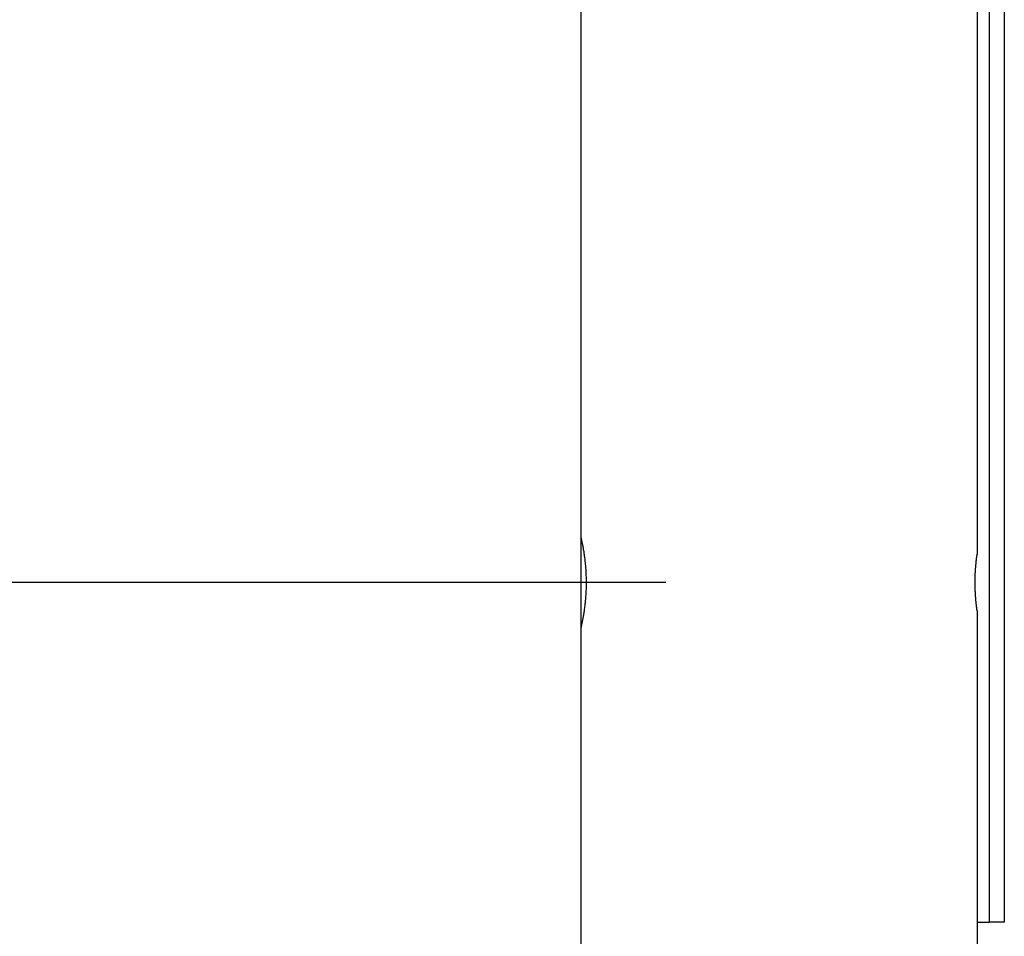
# Model space of a CAD drawing. Extents: x -31.1 to 31.1, y -14 to 14.
# Drawn here: x 4.4 to 7.9, y -5.4 to -2.1 of the extents above; entities that cross this region are included whole.
import ezdxf

# ---------------------------------------------------------------- set-up
doc = ezdxf.new("R2010")
doc.units = 0
doc.layers.get('0').update_dxf_attribs({"linetype": 'CONTINUOUS'})

msp = doc.modelspace()

# ---------------------------------------------------------------- linework, layer by layer
at = {"color": 0}
for points in [[(7.799, -5.3011), (7.799, 3.2005)], [(7.8509, 3.2005), (7.8509, -5.3011)], [(7.755, -0.8878), (7.755, -4.0009)], [(6.3546, -0.9478), (6.3546, -3.9409)], [(6.3546, -3.9409), (6.3546, -4.2609)], [(6.3546, -3.9409), (6.3547, -3.9409), (6.3547, -3.9412), (6.3548, -3.9416), (6.355, -3.9422), (6.3551, -3.943), (6.3553, -3.9439), (6.3555, -3.945), (6.3558, -3.9462), (6.3562, -3.9476), (6.3565, -3.9491), (6.3569, -3.9509), (6.3572, -3.9528), (6.3577, -3.9547), (6.3582, -3.9569), (6.3586, -3.9591), (6.3591, -3.9615), (6.3596, -3.964), (6.3601, -3.9666), (6.3606, -3.9694), (6.3611, -3.9722), (6.3617, -3.9752), (6.3623, -3.9782), (6.3628, -3.9814), (6.3633, -3.9847), (6.3639, -3.988), (6.3645, -3.9914), (6.365, -3.995), (6.3655, -3.9986), (6.3661, -4.0023), (6.3667, -4.0061), (6.3671, -4.0101), (6.3677, -4.0141), (6.3682, -4.0183), (6.3687, -4.0226), (6.3692, -4.027), (6.3696, -4.0315), (6.3701, -4.0361), (6.3705, -4.0408), (6.3709, -4.0455), (6.3713, -4.0504), (6.3717, -4.0553), (6.372, -4.0604), (6.3722, -4.0656), (6.3725, -4.0708), (6.3727, -4.076), (6.3729, -4.0813), (6.373, -4.0866), (6.3731, -4.0919), (6.3732, -4.0972), (6.3732, -4.1026), (6.3732, -4.1079), (6.3731, -4.1132), (6.373, -4.1186), (6.3728, -4.1238), (6.3726, -4.1291), (6.3724, -4.1343), (6.3721, -4.1395), (6.3717, -4.1446), (6.3715, -4.1496), (6.371, -4.1546), (6.3707, -4.1594), (6.3703, -4.1641), (6.3698, -4.1688), (6.3693, -4.1733), (6.3688, -4.1778), (6.3683, -4.1821), (6.3679, -4.1864), (6.3673, -4.1905), (6.3668, -4.1945), (6.3662, -4.1984), (6.3657, -4.2022), (6.3652, -4.2058), (6.3646, -4.2095), (6.364, -4.2129), (6.3635, -4.2163), (6.3629, -4.2196), (6.3623, -4.2228), (6.3618, -4.2259), (6.3613, -4.229), (6.3607, -4.2319), (6.3601, -4.2347), (6.3596, -4.2373), (6.3591, -4.2399), (6.3587, -4.2424), (6.3582, -4.2446), (6.3577, -4.2468), (6.3573, -4.2488), (6.3569, -4.2507), (6.3565, -4.2525), (6.3562, -4.254), (6.3559, -4.2555), (6.3556, -4.2568), (6.3553, -4.2579), (6.3551, -4.2588), (6.355, -4.2596), (6.3548, -4.2601), (6.3547, -4.2606), (6.3547, -4.2608), (6.3546, -4.2609)], [(7.755, -4.2009), (7.7549, -4.2009), (7.7549, -4.2007), (7.7549, -4.2005), (7.7548, -4.2002), (7.7547, -4.1998), (7.7547, -4.1993), (7.7546, -4.1987), (7.7545, -4.198), (7.7544, -4.1972), (7.7543, -4.1964), (7.7542, -4.1954), (7.754, -4.1944), (7.7539, -4.1932), (7.7537, -4.192), (7.7535, -4.1908), (7.7534, -4.1893), (7.7532, -4.1879), (7.753, -4.1864), (7.7528, -4.1847), (7.7526, -4.183), (7.7524, -4.1813), (7.7522, -4.1794), (7.752, -4.1775), (7.7518, -4.1755), (7.7516, -4.1735), (7.7513, -4.1713), (7.7511, -4.1691), (7.7508, -4.1668), (7.7506, -4.1645), (7.7504, -4.1621), (7.7502, -4.1595), (7.75, -4.157), (7.7498, -4.1544), (7.7496, -4.1518), (7.7494, -4.149), (7.7492, -4.1462), (7.749, -4.1433), (7.7489, -4.1404), (7.7487, -4.1375), (7.7486, -4.1344), (7.7484, -4.1314), (7.7483, -4.1283), (7.7482, -4.1251), (7.7481, -4.122), (7.7479, -4.1188), (7.7479, -4.1156), (7.7478, -4.1124), (7.7478, -4.1092), (7.7477, -4.106), (7.7477, -4.1027), (7.7477, -4.0994), (7.7477, -4.0963), (7.7478, -4.093), (7.7478, -4.0897), (7.7479, -4.0866), (7.7479, -4.0834), (7.7481, -4.0802), (7.7482, -4.077), (7.7483, -4.0739), (7.7484, -4.0708), (7.7485, -4.0677), (7.7487, -4.0647), (7.7489, -4.0617), (7.749, -4.0587), (7.7492, -4.0558), (7.7494, -4.0529), (7.7496, -4.0502), (7.7498, -4.0474), (7.75, -4.0447), (7.7502, -4.042), (7.7505, -4.0395), (7.7507, -4.037), (7.7509, -4.0345), (7.7511, -4.0322), (7.7513, -4.0299), (7.7516, -4.0277), (7.7518, -4.0255), (7.752, -4.0234), (7.7523, -4.0214), (7.7525, -4.0194), (7.7528, -4.0176), (7.753, -4.0159), (7.7531, -4.0142), (7.7533, -4.0126), (7.7535, -4.0112), (7.7537, -4.0097), (7.7539, -4.0085), (7.754, -4.0073), (7.7542, -4.0061), (7.7543, -4.0051), (7.7545, -4.0043), (7.7545, -4.0034), (7.7547, -4.0028), (7.7547, -4.0022), (7.7548, -4.0017), (7.7549, -4.0014), (7.7549, -4.0011), (7.7549, -4.001), (7.755, -4.0009)], [(6.6547, -4.1009), (-5.0476, -4.1009)], [(7.755, -4.2009), (7.755, -6.3013)], [(6.3546, -4.2609), (6.3546, -6.3363)], [(7.755, -5.3011), (7.799, -5.3011)], [(7.8509, -5.3011), (7.799, -5.3011)]]:
    msp.add_lwpolyline(points, dxfattribs=at)

doc.saveas('drawing.dxf')
